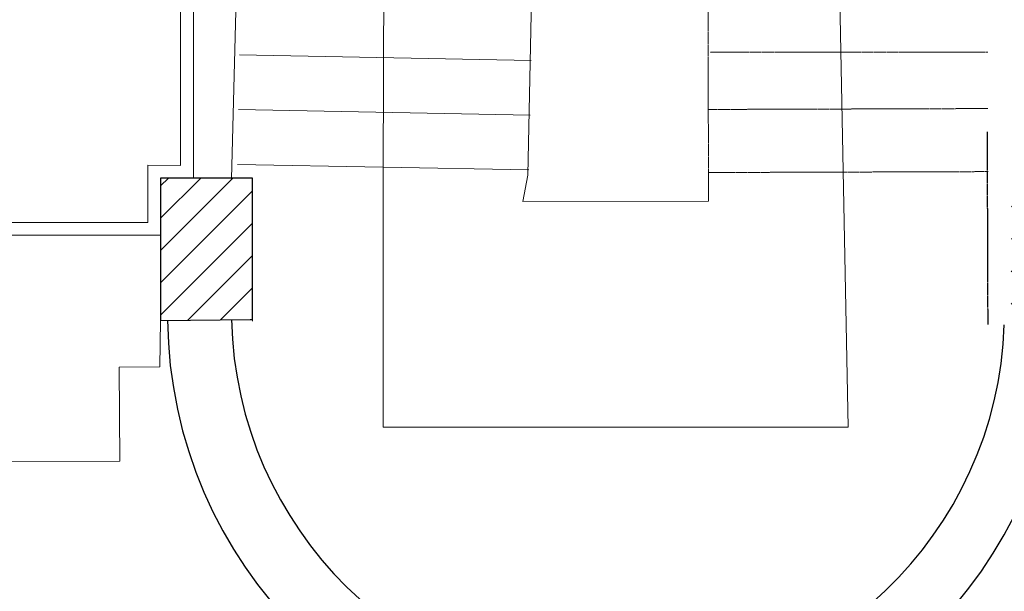
# Model space of a CAD drawing. Units: millimetres. Extents: x 68033 to 112513, y 667 to 59766.
# Drawn here: x 87880 to 93270, y 16225 to 19354 of the extents above; entities that cross this region are included whole.
import ezdxf

# ---------------------------------------------------------------- set-up
doc = ezdxf.new("R2010")
doc.units = ezdxf.units.MM
doc.header["$MEASUREMENT"] = 0
doc.linetypes.add('A008Ground Floor ARCHITECTURE Plan$0$$1$DASHED2', pattern=[0.375, 0.25, -0.125])
doc.layers.add('A008Ground Floor ARCHITECTURE Plan$0$A-WALL', color=7, linetype='Continuous', lineweight=9)
doc.layers.add('A008Ground Floor ARCHITECTURE Plan$0$PARTITION', color=1, linetype='Continuous', lineweight=9)
for name, color, linetype in [('A008Ground Floor ARCHITECTURE Plan$0$column', 5, 'Continuous'), ('A008Ground Floor ARCHITECTURE Plan$0$Elev', 7, 'Continuous'), ('A008Ground Floor ARCHITECTURE Plan$0$HATCH', 7, 'Continuous')]:
    doc.layers.add(name, color=color, linetype=linetype)
doc.layers.add('A008Ground Floor ARCHITECTURE Plan$0$stair', color=2, linetype='Continuous', lineweight=9, true_color=0xffff00)

# ---------------------------------------------------------------- blocks, each defined once
blk = doc.blocks.new('A008Ground Floor ARCHITECTURE Plan$0$243-Ramd Column Grou')
at = {"layer": 'A008Ground Floor ARCHITECTURE Plan$0$HATCH'}
h = blk.add_hatch(dxfattribs=at)
h.set_pattern_fill('ANSI31', scale=1000)
h.set_pattern_definition([(45, (1842170.24, 624328.31), (-88.38835, 88.38835), [])])
h.paths.add_polyline_path([(1767134.9, 668761.1), (1767138.7, 669471.7), (1766571.1, 669474.7), (1766571.1, 668764.1)])
h.paths.add_polyline_path([(1774025.9, 646119.8), (1774039.4, 646625.2), (1772882.5, 646625.2), (1772880.1, 646125.2)])
h.paths.add_polyline_path([(1761580.6, 654487.5), (1760698.9, 654489.6), (1760700.4, 654912.3), (1761580.6, 654912.3)])
h.paths.add_polyline_path([(1780024.7, 672942.5), (1780396.6, 672942.5), (1780396.6, 672203.1), (1780024.7, 672203.1)])
h.paths.add_polyline_path([(1780024.7, 676514.9), (1780024.7, 675590.5), (1780421.6, 675590.5), (1780421.6, 676513.5)])
h.paths.add_polyline_path([(1785683.4, 676514.5), (1785683.4, 675576), (1786356.4, 675576), (1786367.5, 676514.5)])
h.paths.add_polyline_path([(1786578.2, 672441), (1785213.1, 672441), (1785213.1, 672926), (1786583.9, 672920.7)])
h.paths.add_polyline_path([(1786120.2, 654769.1), (1785623.9, 654773.4), (1785612.8, 653481.9), (1786103.1, 653488.8)])
h.paths.add_polyline_path([(1786175.8, 659680.8), (1785645.9, 659687.6), (1785644.5, 658758.6), (1786168.4, 658764.2)])
h.paths.add_polyline_path([(1786233.9, 664518.2), (1785680.9, 664527.2), (1785656.5, 663540.1), (1786209.4, 663526.4)])
h.paths.add_polyline_path([(1786274.9, 668635.7), (1786283.2, 669161), (1785218.1, 669161), (1785218.1, 668634.5)])
h.paths.add_polyline_path([(1783090.4, 668632.1), (1783090.4, 669006), (1782085.9, 669006), (1782085.9, 668631)])
h.paths.add_polyline_path([(1760800.4, 668440.8), (1761332.3, 668457.5), (1761300.8, 669461.2), (1760803.7, 669457.7)])
h.paths.add_polyline_path([(1760784.7, 663697.3), (1761208.8, 663697.3), (1761208.8, 664097.3), (1761360.4, 664097.3), (1761360.4, 664429.4), (1761360.4, 664862.9), (1760788.5, 664862.9)])
h.paths.add_polyline_path([(1761624.6, 659789.8), (1760707.8, 659776.1), (1760711.9, 659081.7), (1761623.4, 659081.7)])
h.paths.add_polyline_path([(1760438.4, 649651.5), (1761389.8, 649658.8), (1761399.9, 650500.3), (1760446, 650495.3)])
h.paths.add_polyline_path([(1767065.4, 663679.4), (1766515.6, 663679.4), (1766515.6, 664579.4), (1767065.6, 664579.4)])
h.paths.add_polyline_path([(1767064.6, 658622.5), (1766531, 658622.5), (1766531, 659517.5), (1767064.7, 659517.5)])
h.paths.add_polyline_path([(1766531, 654462.4), (1767063.9, 654462.4), (1767064, 655367.5), (1766531, 655367.5)])
edge = h.paths.add_edge_path()
edge.add_line((1766971.8, 651101.4), (1766493.3, 651089.6))
edge.add_line((1766493.3, 651089.6), (1766528.3, 649675))
edge.add_line((1766528.3, 649675), (1767009.8, 649670.3))
edge.add_line((1767009.8, 649670.3), (1767023, 651051))
edge.add_arc((1766973, 651051.5), 50, 359.4487, 451.4173)
edge = h.paths.add_edge_path()
edge.add_line((1760558.8, 642502.4), (1761562.2, 642502.4))
edge.add_line((1761562.2, 642502.4), (1761561.1, 641304.2))
edge.add_line((1761561.1, 641304.2), (1760502.2, 641305.2))
edge.add_line((1760502.2, 641305.2), (1760508.8, 642452.7))
edge.add_arc((1760558.8, 642452.4), 50, 90, 179.6667, ccw=False)
h.paths.add_polyline_path([(1767182.5, 642498.3), (1767177.9, 642812.3), (1766381, 642815.3), (1766379, 641286.6), (1767432.1, 641286.2), (1767431.4, 641725.7), (1767413.7, 641725.7), (1767402.5, 642498.5)])
h.paths.add_polyline_path([(1774053.8, 642814.9), (1773550.3, 642814.9), (1773549.5, 642036.3), (1774040.7, 642041.5), (1774053.2, 642041.5)])
h.paths.add_polyline_path([(1778707, 642009.2), (1778205.5, 642011.8), (1778209.5, 642717.5), (1778708.5, 642706)])
h.paths.add_polyline_path([(1778721.2, 644356.5), (1778719.5, 644985.8), (1778992.2, 645243.4), (1778515.9, 645703.4), (1778067.3, 645264.7), (1778068.4, 644354.8)])
h.paths.add_polyline_path([(1785341, 649884.9), (1785352, 649419), (1786068.7, 649405.8), (1786077.4, 649887)])
h.paths.add_polyline_path([(1783608.2, 649421.2), (1783595.4, 649992.2), (1782762.3, 649997.6), (1782328.5, 649536.7), (1782797.2, 649095.5), (1782803.8, 649100.5), (1783174.9, 649416.6)])
edge = h.paths.add_edge_path()
edge.add_arc((1781180, 642302.1), 301.8, 0, 360)
edge = h.paths.add_edge_path()
edge.add_arc((1785731.8, 646956.9), 300.4, 0, 360)
h.paths.add_polyline_path([(1783134.3, 655009.5), (1783116.9, 654242.9), (1782554.8, 654254.5), (1782572.2, 655021.1)], flags=17)
h.paths.add_polyline_path([(1778051.1, 654919.8), (1778879.6, 654906.2), (1778875.3, 654071.1), (1778046.8, 654084.7)], flags=17)
h.paths.add_polyline_path([(1768632.5, 655097.5), (1768633.1, 654441.9), (1769306.9, 654438.3), (1769306.3, 655094)])
h.paths.add_polyline_path([(1773315.3, 658881.9), (1773319.7, 659716), (1774147.7, 659712.4), (1774143.3, 658878.3)], flags=17)
h.paths.add_polyline_path([(1768640.1, 659689.6), (1768638.9, 659028.8), (1769311.7, 659027.2), (1769312.8, 659687.9)])
h.paths.add_polyline_path([(1768641.3, 664465.5), (1768639.7, 663792.7), (1769302.5, 663790.7), (1769304.1, 664463.4)])
h.paths.add_polyline_path([(1778877.7, 663736.1), (1778881.2, 664413), (1778220.4, 664415.1), (1778217, 663738.3)], flags=17)
h.paths.add_polyline_path([(1783176.1, 663692.2), (1782696, 663705.6), (1782706.4, 664427.8), (1783186.5, 664414.4)])
h.paths.add_polyline_path([(1778088.2, 659723.4), (1778908.2, 659719.4), (1778923.6, 658891.2), (1778103.6, 658895.2)], flags=17)
edge = h.paths.add_edge_path()
edge.add_line((1774022.4, 649560), (1773191.8, 649577.5))
edge.add_line((1773191.7, 649572.8), (1773204.4, 650398.2))
edge.add_line((1773422.1, 664427.4), (1773430.4, 663758.1))
edge.add_line((1774097.3, 664434.9), (1773422.9, 664427.4))
edge.add_line((1782670.6, 659663.3), (1782657.6, 658913.4))
edge.add_line((1783114.3, 658905.6), (1783127, 659655.5))
edge.add_line((1783137.4, 659655.4), (1782670.6, 659663.3))
edge.add_line((1774035, 650380.7), (1773204.4, 650398.2))
edge.add_line((1774022.3, 649555.3), (1774035, 650380.7))
edge.add_line((1782665.4, 658913.3), (1783114.3, 658905.6))
edge.add_line((1774105.5, 663765.6), (1773431.2, 663758.1))
edge.add_line((1774097.3, 664434.9), (1774105.5, 663765.6))
at = {"layer": 'A008Ground Floor ARCHITECTURE Plan$0$column'}
blk.add_lwpolyline([(1774053.8, 642814.9), (1773550.3, 642814.9), (1773549.5, 642036.3), (1774040.7, 642041.5), (1774053.2, 642041.5)], close=True, dxfattribs=at)

msp = doc.modelspace()

# ---------------------------------------------------------------- linework, layer by layer
at = {"color": 4}
msp.add_arc((91137.3, 17736), 2447.8, 180.6458, 358.7382, dxfattribs=at)
msp.add_arc((91155.6, 17756.4), 2116, 181.1998, 358.031)
at = {"layer": 'A008Ground Floor ARCHITECTURE Plan$0$A-WALL'}
for p, q in [((89039.5, 18483.3), (89134.3, 22044.2)), ((88831.1, 18486.7), (88831.7, 21796.3)), ((88652, 18486.8), (88651.1, 17708)), ((89155.5, 18486.6), (88652, 18486.8)), ((89154.8, 17703.7), (89155.5, 18486.6)), ((88651.6, 18174.7), (82284.1, 18170)), ((88651.1, 17708), (88647.6, 17453.6)), ((89142.4, 17713.2), (88651.1, 17708)), ((88647.6, 17453.6), (88425.5, 17451.5)), ((88425.5, 17451.5), (88428.7, 16938.2)), ((88428.7, 16938.2), (87377.9, 16932.7))]:
    msp.add_line(p, q, dxfattribs=at)
at = {"layer": 'A008Ground Floor ARCHITECTURE Plan$0$Elev', "linetype": 'A008Ground Floor ARCHITECTURE Plan$0$$1$DASHED2', "ltscale": 15}
msp.add_line((93176, 18739.5), (93179.5, 17684.8), dxfattribs=at)
at = {"layer": 'A008Ground Floor ARCHITECTURE Plan$0$PARTITION'}
for p, q in [((88761.1, 18556.8), (88761.6, 21726.4)), ((88581.7, 18244.6), (88582, 18556.9)), ((88582, 18556.9), (88761.1, 18556.8)), ((82353.1, 18240), (88581.7, 18244.6))]:
    msp.add_line(p, q, dxfattribs=at)
at = {"layer": 'A008Ground Floor ARCHITECTURE Plan$0$stair'}
for p, q in [((90749.4, 22730.5), (90662.3, 18502.3)), ((89083.6, 19162.1), (90679.7, 19131.2)), ((89077.8, 18862.2), (90673.9, 18831.2)), ((89072, 18562.2), (90668, 18531.3)), ((90662.3, 18502.3), (90634.8, 18358.9)), ((90634.8, 18358.9), (91651.2, 18359.8))]:
    msp.add_line(p, q, dxfattribs=at)
at = {"layer": 'A008Ground Floor ARCHITECTURE Plan$0$stair', "linetype": 'A008Ground Floor ARCHITECTURE Plan$0$$1$DASHED2', "ltscale": 15}
for p, q in [((91640.4, 22374.8), (91651.2, 18359.8)), ((93179.5, 19176.8), (91660.5, 19176.8)), ((93180.5, 18867.6), (91649.9, 18862.7)), ((93181.6, 18522.4), (91650.7, 18517.4))]:
    msp.add_line(p, q, dxfattribs=at)
at = {"layer": 'A008Ground Floor ARCHITECTURE Plan$0$stair'}
msp.add_lwpolyline([(89881.9, 22267.5), (89870, 18519.9), (89870, 17124), (92415.9, 17124), (92365.1, 19746), (93196.5, 19462.1)], dxfattribs=at)

# ---------------------------------------------------------------- block references
at = {"layer": 'A008Ground Floor ARCHITECTURE Plan$0$Elev'}
msp.add_blockref('A008Ground Floor ARCHITECTURE Plan$0$243-Ramd Column Grou', (-1684898.6, -624328.3), dxfattribs=at)

doc.saveas('drawing.dxf')
